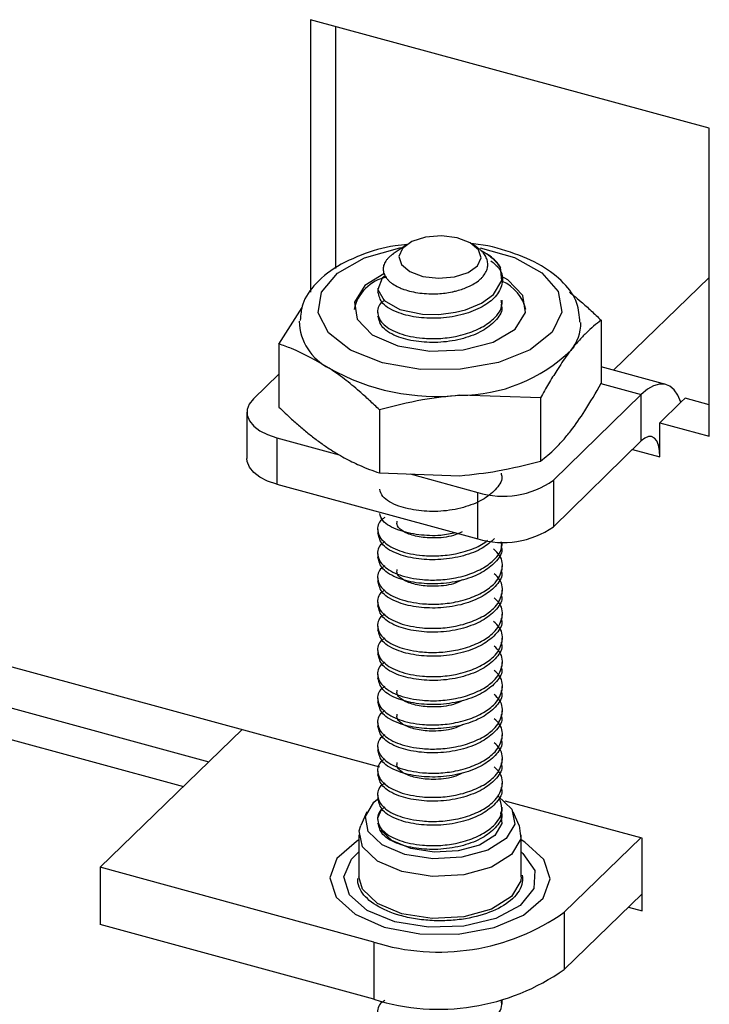
# Model space of a CAD drawing. Units: inches. Extents: x 0.6 to 16.6, y 0.4 to 10.6.
# Drawn here: x 6.1 to 6.2, y 5.4 to 5.6 of the extents above; entities that cross this region are included whole.
import ezdxf

# ---------------------------------------------------------------- set-up
doc = ezdxf.new("R2010")
doc.units = ezdxf.units.IN
doc.header["$MEASUREMENT"] = 0

msp = doc.modelspace()

# ---------------------------------------------------------------- linework, layer by layer
at = {"color": 7, "linetype": 'Continuous', "lineweight": 25}
for p, q in [((6.2491165232, 5.6021850132), (6.1662023243, 5.6247193158)), ((6.1662023243, 5.6247193158), (6.1662023243, 5.5680184361)), ((6.1714526474, 5.5729504351), (6.1714526474, 5.6232923905)), ((6.2491165232, 5.5380581845), (6.2491165232, 5.6021850132)), ((6.1863046751, 5.5779710944), (6.1833913402, 5.5759749357)), ((6.2007433041, 5.5774360238), (6.1999623844, 5.5779710944)), ((6.2034751697, 5.5755642043), (6.202827969, 5.5760076532)), ((6.2291973291, 5.5518031442), (6.2491165232, 5.5710978763)), ((6.1801960298, 5.5688555014), (6.1801960298, 5.5680527452)), ((6.2060710298, 5.5655380324), (6.2060710298, 5.5663406126)), ((6.1596465005, 5.5572492033), (6.1644943235, 5.5648728628)), ((6.1801960298, 5.5638330367), (6.1801960298, 5.5634341389)), ((6.226620559, 5.5621922867), (6.226620559, 5.5490738457)), ((6.1596465005, 5.5572492033), (6.1596465005, 5.5441307623)), ((6.2400990968, 5.5488402773), (6.226620559, 5.5525034551)), ((6.1596465005, 5.5510077576), (6.1543448224, 5.5458331572)), ((6.2140328884, 5.5460200934), (6.1972893738, 5.5465958765)), ((6.2140328884, 5.5460200934), (6.2140328884, 5.5329016524)), ((6.2166963, 5.5288873616), (6.2349849256, 5.5467376208)), ((6.2349849256, 5.5370944887), (6.2349849256, 5.5467376208)), ((6.2388351625, 5.540852438), (6.2432308864, 5.5451427992)), ((6.2432308864, 5.5451427992), (6.2440854857, 5.5459769143)), ((6.2491165232, 5.5446095861), (6.2440854857, 5.5459769143)), ((6.1530011831, 5.5430389037), (6.1530011831, 5.5333957715)), ((6.1805458592, 5.5435485517), (6.1805458592, 5.5304301107)), ((6.2388351625, 5.5337808078), (6.2388351625, 5.540852438)), ((6.2388351625, 5.540852438), (6.2491165232, 5.5380581845)), ((6.1592008492, 5.5377436115), (6.1721890163, 5.534213706)), ((6.1592008492, 5.5377436115), (6.1592008492, 5.5281004793)), ((6.2166963, 5.5192442295), (6.2349849256, 5.5370944887)), ((6.1805458592, 5.5304301107), (6.1972893738, 5.5298543276)), ((6.1869167404, 5.5302110261), (6.2009896055, 5.526386323)), ((6.2166963, 5.5288873616), (6.2166963, 5.5192442295)), ((6.1806183747, 5.4692434488), (5.9623992234, 5.5285507383)), ((6.1592008492, 5.5281004793), (6.2009896055, 5.5167431908)), ((6.2009896055, 5.5167431908), (6.2009896055, 5.526386323)), ((5.9676495465, 5.5185676409), (6.1450985197, 5.4703408123)), ((6.1801960298, 5.5186308548), (6.1801960298, 5.5178280987)), ((6.2060710298, 5.5153133859), (6.2060710298, 5.516053786)), ((5.9623992234, 5.5134431646), (6.1398169577, 5.465224826)), ((6.1801960298, 5.5136083902), (6.1801960298, 5.512805634)), ((6.2060710298, 5.5102909212), (6.2060710298, 5.5110935014)), ((6.1801960298, 5.5085859255), (6.1801960298, 5.5077831694)), ((6.2060710298, 5.5052684565), (6.2060710298, 5.5060710367)), ((6.1801960298, 5.5035634609), (6.1801960298, 5.5027607047)), ((6.2060710298, 5.5002459919), (6.2060710298, 5.5010485721)), ((6.1801960298, 5.4985409962), (6.1801960298, 5.4977382401)), ((6.2060710298, 5.4952235272), (6.2060710298, 5.4960261074)), ((6.1801960298, 5.4935185316), (6.1801960298, 5.4927157754)), ((6.2060710298, 5.4902010626), (6.2060710298, 5.4910036428)), ((6.1801960298, 5.4884960669), (6.1801960298, 5.4876933108)), ((6.2060710298, 5.4851785979), (6.2060710298, 5.4859811781)), ((6.1801960298, 5.4834736023), (6.1801960298, 5.4826708461)), ((6.2060710298, 5.4801561333), (6.2060710298, 5.4809587135)), ((6.1801960298, 5.4784511376), (6.1801960298, 5.4776483815)), ((6.1224513582, 5.4484036339), (6.1519962731, 5.4770223228)), ((6.2060710298, 5.4751336686), (6.2060710298, 5.4759362488)), ((6.1801960298, 5.473428673), (6.1801960298, 5.4726259168)), ((6.2060710298, 5.470111204), (6.2060710298, 5.4709137842)), ((6.1801960298, 5.4684062083), (6.1801960298, 5.4676034522)), ((6.2060710298, 5.4650887393), (6.2060710298, 5.4658913195)), ((6.1801960298, 5.4633837437), (6.1801960298, 5.4625809875)), ((6.2351869378, 5.4544128827), (6.2066523349, 5.4621679763)), ((6.1779156281, 5.4599198921), (6.1766670198, 5.457050541)), ((6.2060710298, 5.4600662747), (6.2060710298, 5.4608688549)), ((6.2096000397, 5.457050541), (6.2083514315, 5.4599198921)), ((6.1801960298, 5.458361279), (6.1801960298, 5.4581632798)), ((6.1762585298, 5.455149801), (6.1762585298, 5.4463825867)), ((6.1831473968, 5.4539269216), (6.1808215247, 5.4561164691)), ((6.2100085298, 5.4463825867), (6.2100085298, 5.455149801)), ((6.2107901707, 5.453599737), (6.2100085298, 5.4540633269)), ((6.2349108806, 5.4544879091), (6.2189597733, 5.4390368651)), ((6.2351869378, 5.439305309), (6.2351869378, 5.4544128827)), ((6.1794015363, 5.4328078658), (6.1224513582, 5.4484036339)), ((6.1224513582, 5.4484036339), (6.1224513582, 5.4365104376)), ((6.1760361003, 5.4451550813), (6.1760278435, 5.4460583365)), ((6.2351869378, 5.4428621156), (6.2189597733, 5.4271436688)), ((6.2189597733, 5.4390368651), (6.2189597733, 5.4271436688)), ((6.2323195369, 5.4400846071), (6.2351869378, 5.439305309)), ((6.1794015363, 5.4209146695), (6.1224513582, 5.4365104376)), ((6.1794015363, 5.4328078658), (6.1794015363, 5.4209146695)), ((6.2060710298, 5.4198865575), (6.2060710298, 5.4206891376))]:
    msp.add_line(p, q, dxfattribs=at)
at = {"color": 8, "linetype": 'Continuous', "lineweight": 25}
for p, q in [((6.2265886185, 5.5490195572), (6.2349849256, 5.5467376208)), ((6.2331679259, 5.5353210413), (6.2388351625, 5.5337808078))]:
    msp.add_line(p, q, dxfattribs=at)
at = {"color": 7, "linetype": 'Continuous', "lineweight": 25, "flags": 128}
for points in [[(6.2011341854, 5.5768700289), (6.19937892, 5.5783294998), (6.1966728505, 5.5793319185), (6.1934279515, 5.5797246756), (6.1901382295, 5.5794479775), (6.1873045148, 5.5785439489), (6.1853582147, 5.5771502201), (6.1845956359, 5.5754789736), (6.1851328741, 5.5737846415), (6.1868881395, 5.5723251705), (6.189594209, 5.5713227519), (6.192839108, 5.5709299948), (6.19612883, 5.5712066929), (6.1989625448, 5.5721107214), (6.2009088448, 5.5735044502), (6.2016714236, 5.5751756968), (6.2011341854, 5.5768700289)], [(6.1814740194, 5.5718761443), (6.1775298733, 5.5693987588), (6.1753605564, 5.5659794084), (6.1758970137, 5.5623927757), (6.1790575742, 5.5591848931), (6.1843610714, 5.5568441315), (6.1910000958, 5.5557268507), (6.1979639162, 5.5560031466), (6.2041923541, 5.5576309556)], [(6.1817182152, 5.5714070356), (6.1810917141, 5.5709802722), (6.1802101797, 5.5685824107), (6.1814971107, 5.5662939682), (6.1847735242, 5.564458093), (6.1894896851, 5.5634898725), (6.192864807, 5.5634202905), (6.1963857819, 5.5638555375), (6.1984182094, 5.5643621476), (6.2017930557, 5.5657479632), (6.2042544089, 5.5675205889), (6.2059810054, 5.5704838552), (6.2056944746, 5.5731564043), (6.2056944746, 5.5731564043)], [(6.2041923541, 5.5576309556), (6.2087371862, 5.5603624586), (6.2109065031, 5.563781809), (6.2103700459, 5.5673684417), (6.2072094853, 5.5705763243), (6.2058345861, 5.571377305)], [(6.2432308864, 5.5451427992), (6.2426042627, 5.5465998368), (6.2418248106, 5.5477243742), (6.2409081646, 5.5484938554), (6.2398727104, 5.5488928462), (6.2387392173, 5.5489133437), (6.2375304208, 5.5485549367), (6.2362705668, 5.5478248142), (6.2349849256, 5.5467376208)], [(6.1543448224, 5.5458331572), (6.1534839458, 5.5447464061), (6.153051259, 5.5435940367), (6.1530633901, 5.5424203339), (6.1535198729, 5.5412704023), (6.1544031649, 5.5401884332), (6.1556793218, 5.5392160061), (6.1572993015, 5.5383904908), (6.1592008492, 5.5377436115)], [(6.2388351625, 5.5337808078), (6.2387611813, 5.5350882065), (6.2385420807, 5.5362009466), (6.2381862806, 5.5370762664), (6.2377074542, 5.5376805276), (6.2371240026, 5.5379905089), (6.2364583475, 5.5379942978), (6.2357360695, 5.5376917488), (6.2349849256, 5.5370944887)], [(6.1592008492, 5.5281004793), (6.1572993015, 5.5287473587), (6.1556793218, 5.529572874), (6.1544031649, 5.5305453011), (6.1535198729, 5.5316272701), (6.1530633901, 5.5327772017), (6.1530011831, 5.5333957715)], [(6.2051712426, 5.4632699675), (6.2080492958, 5.4605086525), (6.2086565589, 5.4573902758), (6.2069005815, 5.4543895819), (6.2030486952, 5.4519633993), (6.1976873149, 5.4504810923), (6.1916326621, 5.4501683287), (6.1858065028, 5.451072724), (6.181095817, 5.453056592), (6.1782177637, 5.455817907), (6.1776105007, 5.4589362837), (6.1793664781, 5.4619369776), (6.1801078757, 5.4625802942)], [(6.1802098634, 5.458471337), (6.1802560808, 5.4588045411), (6.1809718889, 5.4604360744)], [(6.2056814538, 5.4597861408), (6.2060109788, 5.4575220184), (6.2045542715, 5.4550327309), (6.2013588598, 5.4530200411), (6.1969112162, 5.4517903627), (6.1918884541, 5.4515309032), (6.1870552434, 5.4522811629), (6.1831473968, 5.4539269216)], [(6.1801081389, 5.4496241164), (6.1769939453, 5.4526119936), (6.1763368572, 5.4559862289), (6.1766670198, 5.457050541)], [(6.2096000397, 5.457050541), (6.2099302024, 5.4543133731), (6.2080301494, 5.4510664763), (6.2038622211, 5.4484412287), (6.1980609469, 5.4468373005), (6.191509518, 5.446498875), (6.1852053302, 5.4474774747), (6.1801081389, 5.4496241164)], [(6.1762585298, 5.4540633269), (6.175745095, 5.4537643615), (6.1717103098, 5.4502396769), (6.1702594812, 5.4462168156), (6.1715676003, 5.4421809942), (6.1754768888, 5.4386189922), (6.1815158289, 5.4359604397), (6.1889560351, 5.4345259973), (6.1969001088, 5.4344886799), (6.2043898775, 5.4358529886), (6.2105219645, 5.4384543677), (6.2145567497, 5.4419790523), (6.2160075784, 5.4460019136), (6.2146994592, 5.450037735), (6.2107901707, 5.453599737), (6.2107901707, 5.453599737)], [(6.1837588035, 5.4370285337), (6.1780226695, 5.4393859399), (6.174327341, 5.4426513819), (6.1731718925, 5.4463838436), (6.1747123737, 5.4500792354), (6.1762585298, 5.4516081131)], [(6.2100085298, 5.4516081131), (6.2103858071, 5.4512882486), (6.2128532078, 5.4477286885), (6.2126573567, 5.4439504298), (6.2098247046, 5.4404637471), (6.2047378169, 5.4377395364), (6.1980837058, 5.4361457173), (6.1907610461, 5.435897544), (6.1837588035, 5.4370285337)]]:
    msp.add_lwpolyline(points, dxfattribs=at)
at = {"color": 8, "linetype": 'Continuous', "lineweight": 25, "flags": 128}
for points in [[(6.201511005, 5.5772254358), (6.2086375716, 5.575236698), (6.21432639, 5.5720827954), (6.2177186331, 5.5681484242), (6.2184466987, 5.5638599344), (6.2164316898, 5.5596820506), (6.2118919637, 5.5560675112), (6.2053194702, 5.5534080076), (6.197426441, 5.5519917384), (6.1890682082, 5.5519721783), (6.1811505161, 5.5533514469), (6.1745313695, 5.5559800791), (6.1699280556, 5.5595732218), (6.1678394149, 5.5637415022), (6.168491784, 5.5680332224), (6.1718144686, 5.5719833081), (6.1774474043, 5.5751637061), (6.1774474043, 5.5751637061)], [(6.1774474043, 5.5751637061), (6.1847801751, 5.5772297709), (6.1853714931, 5.5773316968)], [(6.1801081389, 5.4408569021), (6.1769939453, 5.4438447793), (6.1762585298, 5.4463825867)], [(6.2100085298, 5.4463825867), (6.2099302024, 5.4455461588), (6.2080301494, 5.442299262), (6.2038622211, 5.4396740145), (6.1980609469, 5.4380700862), (6.191509518, 5.4377316607), (6.1852053302, 5.4387102604), (6.1801081389, 5.4408569021)]]:
    msp.add_lwpolyline(points, dxfattribs=at)
at = {"color": 7, "linetype": 'Continuous', "lineweight": 25}
for centre, radius, start, end in [((6.1998749056, 5.5700191045), 0.0066113564057256, 28.328879704, 57.0055664165), ((6.1838070643, 5.5626034315), 0.0087360039986699, 101.4376273569, 168.1427592025), ((6.2025937973, 5.5623522687), 0.0086609772986992, 13.6655047809, 66.0766073051), ((6.1752223249, 5.5623671645), 0.0113770202464028, 181.8222462958, 243.219733987), ((6.2135503073, 5.5616531642), 0.0088777736590701, 319.7561066828, 0.5500865884), ((6.1973539682, 5.5795635482), 0.0329677350230194, 269.8877391122, 314.1728579633), ((6.1924953235, 5.592036873), 0.04569318422917, 240.6457762667, 276.0224584083), ((6.2063184278, 5.5434910322), 0.0179155637736941, 252.6960345908, 305.398914916), ((6.2063184278, 5.5338479), 0.0179155637736972, 252.6960345908, 305.398914916), ((6.1928826409, 5.4759188906), 0.0451696871652062, 252.6351886526, 305.2619061673), ((6.1928826409, 5.4640256943), 0.0451696871651915, 252.6351886526, 305.2619061673)]:
    msp.add_arc(centre, radius, start, end, dxfattribs=at)
for points, knots in [([(6.186454271380764, 5.577945031821748), (6.185562146394602, 5.577869921142417), (6.182072167956935, 5.577576089386364), (6.178639414339572, 5.576482381773978), (6.176239157209094, 5.57553758518091), (6.17598218224489, 5.57543643390524)], [0, 0, 0, 0, 0.2346798427777733, 0.9180637284605149, 0.9999999999999999, 0.9999999999999999, 0.9999999999999999, 0.9999999999999999]), ([(6.222219819341084, 5.561800041541411), (6.222120078347658, 5.563131851018487), (6.221896986506315, 5.566110724782972), (6.218946474548626, 5.570148605077797), (6.214335035274074, 5.573784154853806), (6.207888927333387, 5.576463667959639), (6.202688891209253, 5.577923934690231), (6.199803550176296, 5.578071124075659), (6.199668404215307, 5.578078018252366)], [0, 0, 0, 0, 0.1543793297023679, 0.3453020442825088, 0.5481268439436007, 0.7671900251800774, 0.9890954561643911, 1, 1, 1, 1]), ([(6.183395392562715, 5.575968920183163), (6.183327744321062, 5.575925018606133), (6.183050128698233, 5.575744854815433), (6.182655254844428, 5.575410857988303), (6.182210920838501, 5.57497011400191), (6.181859089064661, 5.574517148672233), (6.181587578068275, 5.574045809297085), (6.181408039232333, 5.573570806795035), (6.181317133604524, 5.573096516576904), (6.181310947664622, 5.572627234151525), (6.181389713264075, 5.572154069469986), (6.181553649549134, 5.571686542543743), (6.181800136374273, 5.571228553819553), (6.182125395432791, 5.570783627578665), (6.182533733661441, 5.570347898213254), (6.183177085944867, 5.569807330325795), (6.183966517831901, 5.569318654160042), (6.184878150438847, 5.568894168804499), (6.185853661671248, 5.568519849953445), (6.187193725978451, 5.568138531404117), (6.188932988982306, 5.567831634055518), (6.190790021701496, 5.567675301157228), (6.192562470635873, 5.567678725826663), (6.194198774945583, 5.567827512485455), (6.195415401845347, 5.568031914748282), (6.196975917961124, 5.568389356900259), (6.198264025635119, 5.568819512758368), (6.19938446936623, 5.569339753727166), (6.200208798256533, 5.56977730291068), (6.201003990587118, 5.570298298295016), (6.201698423582366, 5.570901145956931), (6.202278307395088, 5.571536168077906), (6.202682428041237, 5.572169669981577), (6.202931433276539, 5.572817627938978), (6.203078220383707, 5.573460849485874), (6.203081264760159, 5.574104767004606), (6.202941326998921, 5.57474046921864), (6.202707185603821, 5.575367044507322), (6.202337015078308, 5.57597428440448), (6.201829958526012, 5.576544833493573), (6.201364719301832, 5.576991260557787), (6.20095641154864, 5.577264441750568), (6.200729467862091, 5.577416280030643)], [0, 0, 0, 0, 0.0072043595182088, 0.02956533245937, 0.0506089820124025, 0.0719708143693657, 0.0934944003024921, 0.1153509200915004, 0.1358917848897807, 0.1565763173928858, 0.1774833602311399, 0.1986952004163518, 0.2192384304973621, 0.2399253776847826, 0.2608397421949881, 0.2820780636735216, 0.3223934228067704, 0.3428779658815214, 0.36368235061515, 0.4027039553819765, 0.4425697632238315, 0.4815952569020966, 0.5214835710593911, 0.5526710606908798, 0.5835621750564889, 0.5989410879934458, 0.655403237653183, 0.673375445913367, 0.6873843312796302, 0.7245416820421192, 0.7479345672463354, 0.7660502118043498, 0.8026711513293646, 0.8212187650859589, 0.8385773802707984, 0.8736368494703144, 0.8913743272170477, 0.9087352345801721, 0.9437995168937757, 0.9615468021801569, 0.9786271252392396, 0.9999999999999999, 0.9999999999999999, 0.9999999999999999, 0.9999999999999999]), ([(6.201576258293072, 5.576770834789334), (6.201768845272573, 5.57666388289682), (6.202223005398884, 5.576411668104632), (6.20288722789082, 5.575976395927159), (6.203571422995688, 5.575472069417294), (6.204149368980787, 5.574979237115291), (6.20477642555544, 5.57436762091391), (6.205281028308673, 5.573776838015197), (6.205590562882951, 5.573312338338333), (6.205694474619648, 5.573156404326014)], [0, 0, 0, 0, 0.105651467689396, 0.2491481201639354, 0.3957118025822691, 0.5433344156347186, 0.6566996519826463, 0.884752986142199, 0.9999999999999999, 0.9999999999999999, 0.9999999999999999, 0.9999999999999999]), ([(6.17598218224489, 5.57543643390524), (6.174829488880405, 5.574923614245075), (6.171438010537699, 5.573414785596669), (6.167347603660351, 5.570218751529908), (6.164390728106012, 5.566111144213622), (6.164162628284735, 5.563302416437587), (6.16407039952017, 5.562166749204974)], [0, 0, 0, 0, 0.1750011310581384, 0.5148919601855138, 0.8038537911022152, 1, 1, 1, 1]), ([(6.203723411715213, 5.574546310466923), (6.204329893607412, 5.574052092595666), (6.206084044080811, 5.572622647588354), (6.20632772514956, 5.569870524833788), (6.204897579268146, 5.567060619716443), (6.202044365942744, 5.564887643696301), (6.198052512876034, 5.563284361603638), (6.193351474010186, 5.562487623795792), (6.188557128581881, 5.5626430434317), (6.184179825400922, 5.563655025685074), (6.180841454961356, 5.56557718429262), (6.180436130245827, 5.56724557980782), (6.18023895688439, 5.568057183786896)], [0, 0, 0, 0, 0.0642414252673964, 0.1858078996160769, 0.2831971164991177, 0.3766771718579256, 0.4734531244310974, 0.5741670990558349, 0.6710492029269444, 0.7718073270565718, 0.8889938988269704, 1, 1, 1, 1]), ([(6.220071247292279, 5.568018122337085), (6.22034487799509, 5.567803282619093), (6.221144565697219, 5.567175411994043), (6.222289457697919, 5.566199034111919), (6.223507363047851, 5.56512488153859), (6.224548569436136, 5.564172950050464), (6.225586832010011, 5.563197234925083), (6.226275945840718, 5.562527305914494), (6.226620558989575, 5.562192286741229)], [0, 0, 0, 0, 0.1240284143483072, 0.362473935308361, 0.5216969004490336, 0.680990019515063, 0.8404689777031302, 1, 1, 1, 1]), ([(6.181696310377748, 5.566369649692509), (6.18148441089013, 5.566234783087544), (6.180238070842305, 5.565441531283246), (6.17993150850448, 5.563563199794493), (6.181158883109074, 5.561171993460063), (6.184537262790037, 5.559281204694352), (6.18880105386167, 5.558411555298544), (6.19290416764911, 5.558313595848257), (6.195964076212021, 5.558693779087426), (6.199030109931722, 5.559458017920127), (6.201912938145942, 5.560634731724087), (6.204668915651049, 5.562664220852772), (6.206209999614942, 5.564719506341171), (6.205912047171984, 5.566040550333438), (6.20584669799061, 5.566330291684755)], [0, 0, 0, 0, 0.0239133785031304, 0.1406525407032349, 0.2531062380316909, 0.368418716645617, 0.484052486018364, 0.557741102646316, 0.6342634662465562, 0.6807640763648827, 0.7676893687026473, 0.8514400998616763, 0.967416720056439, 1, 1, 1, 1]), ([(6.205818852210766, 5.565523872750707), (6.205895617613652, 5.565236531662784), (6.206210294299448, 5.564058663276223), (6.204791675875714, 5.562030512057401), (6.202073313016543, 5.559867268142766), (6.198044277054254, 5.558261302575043), (6.1933536194415, 5.557465313978182), (6.188556540891032, 5.55762053636573), (6.184180014215609, 5.558632574659205), (6.180841407886231, 5.560554716242676), (6.180436114840035, 5.562223114043438), (6.18023895688439, 5.563034719134345)], [0, 0, 0, 0, 0.0371610630081893, 0.1523306034813974, 0.2628772878439316, 0.377321600504278, 0.4964228988614806, 0.6109927428341777, 0.7301462510597111, 0.8687275442703918, 1, 1, 1, 1]), ([(6.226620558989575, 5.562192286741229), (6.226107055588646, 5.561794088958823), (6.225078867410096, 5.560996777291844), (6.223512724584866, 5.559552512621149), (6.221927046834517, 5.55790077408227), (6.220860903356528, 5.556579669257716), (6.220326723716856, 5.555917743997448)], [0, 0, 0, 0, 0.2481660022869382, 0.4969029404832033, 0.7479286685872802, 1, 1, 1, 1]), ([(6.170096179876071, 5.552210431395882), (6.167473728623613, 5.553728878670625), (6.163953719072103, 5.555767028628816), (6.160521638139063, 5.556948056080839), (6.159646500535203, 5.557249203272475)], [0, 0, 0, 0, 0.7450125387677378, 1, 1, 1, 1]), ([(6.220326723716856, 5.555917743997448), (6.220082677831192, 5.555598755789713), (6.219104426057923, 5.554320099609873), (6.217559188164936, 5.552045262566265), (6.21598805575806, 5.54947050314542), (6.21486853894579, 5.547529586727716), (6.214311496756762, 5.546523362877309), (6.214032888444132, 5.546020093403988)], [0, 0, 0, 0, 0.115189226978377, 0.4617331091109914, 0.7304330246619183, 0.8651743052519844, 1, 1, 1, 1]), ([(6.180545859216942, 5.54354855166961), (6.180201867667845, 5.543882962475014), (6.179513778561126, 5.544551887141831), (6.178476198585176, 5.545527152085155), (6.177434341483798, 5.546479285607404), (6.176219246117587, 5.547553017823322), (6.174828570609027, 5.548727946539468), (6.17325876096838, 5.549972830298538), (6.171680311803298, 5.551145978636629), (6.170624504391347, 5.551855425301756), (6.170096179876071, 5.552210431395882)], [0, 0, 0, 0, 0.1002900957341813, 0.2006110980565394, 0.3010386613964498, 0.4015085448245072, 0.5506144345243241, 0.6999080228005139, 0.8498344048384973, 1, 1, 1, 1]), ([(6.220326723716856, 5.539176195155608), (6.221305936016837, 5.54051236802218), (6.223426601407941, 5.543406097558385), (6.225502956188103, 5.547090634922361), (6.226620558989578, 5.549073845749073)], [0, 0, 0, 0, 0.4617476684854619, 1, 1, 1, 1]), ([(6.197289373830542, 5.546595876461645), (6.194684371515731, 5.546325496230714), (6.189042757074326, 5.545739937819952), (6.183519022324632, 5.544315343099407), (6.180545859216942, 5.54354855166961)], [0, 0, 0, 0, 0.4617476684855856, 1, 1, 1, 1]), ([(6.159646500535205, 5.544130762280322), (6.160083398533945, 5.54370685122671), (6.160957419839569, 5.542858810508703), (6.162476973450548, 5.541447393104045), (6.164208237065432, 5.53991323956908), (6.165830834856473, 5.538573517989375), (6.167136499822803, 5.537559003914958), (6.168120539771448, 5.53682829891692), (6.169107635272146, 5.536127021921708), (6.169766594987117, 5.535688308960856), (6.170096179876081, 5.535468882554045)], [0, 0, 0, 0, 0.1273373403444862, 0.2547403485108387, 0.440175020095571, 0.626078827068096, 0.7192443467074703, 0.8126962118396969, 0.9063182516004445, 0.9999999999999999, 0.9999999999999999, 0.9999999999999999, 0.9999999999999999]), ([(6.214032888444135, 5.532901652411835), (6.214546391845065, 5.533299850194239), (6.215574580023616, 5.534097161861219), (6.217140722848847, 5.535541426531916), (6.218726400599197, 5.537193165070796), (6.219792544077183, 5.538514269895343), (6.220326723716856, 5.539176195155608)], [0, 0, 0, 0, 0.2481660022872877, 0.4969029404833064, 0.7479286685872788, 1, 1, 1, 1]), ([(6.170096179876081, 5.535468882554045), (6.171145869622235, 5.534814982623636), (6.173251585570687, 5.533503235493401), (6.176044834506131, 5.532155268559617), (6.178477269904071, 5.531145033984148), (6.179855970179534, 5.530668542612115), (6.180545859216948, 5.530430110677459)], [0, 0, 0, 0, 0.2983291314156948, 0.5984591277677863, 0.7990726115338957, 1, 1, 1, 1]), ([(6.19728937383054, 5.529854327619804), (6.199894376145352, 5.530124707850736), (6.205535990586753, 5.530710266261498), (6.211059725336446, 5.53213486098204), (6.214032888444135, 5.532901652411835)], [0, 0, 0, 0, 0.4617476684855967, 1, 1, 1, 1]), ([(6.205818852210766, 5.530366620182846), (6.205895618050969, 5.530079279171599), (6.20621029652942, 5.528901411099353), (6.204791643155582, 5.526873253752561), (6.202073428031935, 5.524710035741111), (6.198043823610699, 5.523103970502729), (6.193355357820801, 5.522308366208778), (6.188550231331958, 5.522462177512336), (6.1842063464881, 5.523479939056136), (6.181146523295324, 5.52514920047292), (6.180758183653712, 5.526518810232757), (6.180611131184492, 5.527037439997711)], [0, 0, 0, 0, 0.0389861646507633, 0.1598120588575963, 0.2757880533334187, 0.3958531014117314, 0.5208038550231124, 0.641000599668099, 0.7660061273456226, 0.9113936022258857, 1, 1, 1, 1]), ([(6.181696310377748, 5.521167467819546), (6.181484410973337, 5.521032601172037), (6.180238071414922, 5.520239349117515), (6.179931494417651, 5.518361025123848), (6.181158932123532, 5.515969786526967), (6.184537074785958, 5.514079118944192), (6.188801649151733, 5.513209069065427), (6.192902799800859, 5.513112113329324), (6.195968585225044, 5.513489291844379), (6.199017046547634, 5.514262515099698), (6.201438398591831, 5.515167930722195), (6.202640268653837, 5.516108844583505), (6.20303299853509, 5.516416302935871)], [0, 0, 0, 0, 0.029527062776752, 0.1736708344457243, 0.3125231250186159, 0.4549052980156917, 0.5976841850280665, 0.68867126194074, 0.7831573101398523, 0.8405739747881282, 0.9479050473678339, 1, 1, 1, 1]), ([(6.196454122424543, 5.517975837922521), (6.195404812679785, 5.517759963700683), (6.192853778847858, 5.517235140171591), (6.188540589329611, 5.517461350757185), (6.184209485009013, 5.518450431157683), (6.181146055106489, 5.520127786496523), (6.180758055059504, 5.5214966341622), (6.180611131184492, 5.52201497534516)], [0, 0, 0, 0, 0.1491274122271259, 0.362551740093718, 0.5845146626585871, 0.8426682773691122, 1, 1, 1, 1]), ([(6.197772315825256, 5.518198419346998), (6.197174698068634, 5.517918715016523), (6.195424122713436, 5.517099389448893), (6.191915099833463, 5.516774193717916), (6.188295706018063, 5.517103690342984), (6.185655944839661, 5.518024077554959), (6.184089057397301, 5.519256864959818), (6.184184704196216, 5.520073836375377), (6.184222091230767, 5.520393179405014)], [0, 0, 0, 0, 0.1127216333174668, 0.3301905124072035, 0.513472454167366, 0.7022703980188459, 0.8836215425671321, 1, 1, 1, 1]), ([(6.204497244175416, 5.516782135245195), (6.203706951368186, 5.516080613765511), (6.202061610757236, 5.514620089552945), (6.19803148952059, 5.513065706678019), (6.193356950593616, 5.512261416458693), (6.188555628399635, 5.512418824454101), (6.184180307382977, 5.513430241795966), (6.180841334793977, 5.515352572014485), (6.180436090919883, 5.517020944490094), (6.18023895688439, 5.517832537261381)], [0, 0, 0, 0, 0.1254919498994449, 0.2612664567206475, 0.4025659208032968, 0.5384893555321326, 0.6798507603871892, 0.8442609115160378, 1, 1, 1, 1]), ([(6.181696310377748, 5.516145003166995), (6.18148441089013, 5.516010136562028), (6.180238070842306, 5.515216884757733), (6.17993150850448, 5.513338553268976), (6.181158883109073, 5.510947346934549), (6.184537262790038, 5.509056558168836), (6.188801053861671, 5.508186908773031), (6.19290416764911, 5.508088949322741), (6.195964076212021, 5.508469132561912), (6.199030109931722, 5.509233371394611), (6.201912938145943, 5.510410085198572), (6.204668915651049, 5.512439574327257), (6.20620999961494, 5.514494859815658), (6.205912047171983, 5.515815903807922), (6.20584669799061, 5.51610564515924)], [0, 0, 0, 0, 0.0239133785031234, 0.1406525407032281, 0.2531062380316855, 0.3684187166456118, 0.4840524860183603, 0.5577411026463123, 0.6342634662465529, 0.6807640763648807, 0.767689368702645, 0.8514400998616753, 0.9674167200564389, 1, 1, 1, 1]), ([(6.181696310377748, 5.511122538514443), (6.181484410872204, 5.510987671908215), (6.180238070718939, 5.510194420096503), (6.179931511539402, 5.50831608882989), (6.181158872549203, 5.505924881539259), (6.184537303294386, 5.504034096365197), (6.188800925610009, 5.503164435099777), (6.192904462343786, 5.503066505397817), (6.195963104772297, 5.503446599582233), (6.199032924359221, 5.504211104697464), (6.201891721426798, 5.505386128248125), (6.204755631673217, 5.507423208927682), (6.206292874271197, 5.51016774620726), (6.206132199293326, 5.512855113037376), (6.204720235585682, 5.514180199151089), (6.204255186024884, 5.514616634387963)], [0, 0, 0, 0, 0.0210008459420181, 0.1235217490609163, 0.2222791359728657, 0.3235471185896515, 0.4250972603220016, 0.4898109637947949, 0.5570132777161664, 0.5978503409181363, 0.6741885577289283, 0.7477388593884007, 0.8495900943892448, 0.9504604401902109, 1, 1, 1, 1]), ([(6.205818852210766, 5.515299226225191), (6.205895617613651, 5.515011885137268), (6.206210294299448, 5.513834016750706), (6.204791675875714, 5.511805865531886), (6.202073313016543, 5.509642621617251), (6.198044277054254, 5.508036656049528), (6.193353619441499, 5.507240667452666), (6.188556540891032, 5.507395889840215), (6.18418001421561, 5.508407928133691), (6.180841407886231, 5.51033006971716), (6.180436114840035, 5.511998467517923), (6.18023895688439, 5.51281007260883)], [0, 0, 0, 0, 0.0371610630081914, 0.1523306034813985, 0.2628772878439322, 0.3773216005042788, 0.4964228988614803, 0.6109927428341776, 0.7301462510597098, 0.8687275442703907, 1, 1, 1, 1]), ([(6.205818852210766, 5.510276761572641), (6.205895617613652, 5.509989420484716), (6.206210294299448, 5.508811552098155), (6.204791675875715, 5.506783400879335), (6.202073313016543, 5.5046201569647), (6.198044277054254, 5.503014191396977), (6.1933536194415, 5.502218202800114), (6.188556540891032, 5.502373425187662), (6.18418001421561, 5.503385463481139), (6.180841407886231, 5.505307605064608), (6.180436114840035, 5.506976002865372), (6.18023895688439, 5.507787607956279)], [0, 0, 0, 0, 0.0371610630081914, 0.1523306034813984, 0.2628772878439321, 0.3773216005042789, 0.4964228988614803, 0.6109927428341777, 0.7301462510597098, 0.8687275442703908, 1, 1, 1, 1]), ([(6.197772315825255, 5.508153490041895), (6.197174698068632, 5.50787378571142), (6.195424122713436, 5.50705446014379), (6.191915099833463, 5.506729264412812), (6.188295706018064, 5.507058761037881), (6.18565594483966, 5.507979148249857), (6.184089057397301, 5.509211935654714), (6.184184704196218, 5.510028907070273), (6.184222091230767, 5.510348250099911)], [0, 0, 0, 0, 0.1127216333173903, 0.3301905124071469, 0.5134724541673222, 0.7022703980188175, 0.8836215425671206, 1, 1, 1, 1]), ([(6.181696310377749, 5.506100073861892), (6.181484410871916, 5.505965207255604), (6.180238070716962, 5.505171955443534), (6.179931511588006, 5.503293624187577), (6.181158872380092, 5.500902416851084), (6.184537303943037, 5.499011631849283), (6.188800923556141, 5.498141970014582), (6.192904467063131, 5.498044041739391), (6.195963089215314, 5.498424131652623), (6.199032969430466, 5.499188649539115), (6.201891381654695, 5.500363592023003), (6.204757020374505, 5.502401036803332), (6.206285460838957, 5.505143719924408), (6.206156580738948, 5.507773219354496), (6.204811986040328, 5.509047931714769), (6.20440649528118, 5.509432347987712)], [0, 0, 0, 0, 0.0211272988007367, 0.1242655133038332, 0.2236175502565039, 0.3254953000195232, 0.4276569078690386, 0.4927602733975892, 0.5603672340999197, 0.6014501904148538, 0.6782480642209818, 0.7522412359405538, 0.8547057500381297, 0.9561834686859654, 1, 1, 1, 1]), ([(6.181696310377748, 5.501077609209339), (6.181484410871916, 5.500942742603053), (6.180238070716962, 5.500149490790983), (6.179931511588005, 5.498271159535025), (6.181158872380093, 5.495879952198533), (6.184537303943037, 5.49398916719673), (6.188800923556141, 5.49311950536203), (6.192904467063131, 5.493021577086838), (6.195963089215314, 5.493401667000072), (6.199032969430466, 5.494166184886563), (6.201891381654695, 5.49534112737045), (6.204757020374505, 5.49737857215078), (6.206285460838957, 5.500121255271855), (6.206156580738948, 5.502750754701944), (6.204811986040328, 5.504025467062218), (6.20440649528118, 5.50440988333516)], [0, 0, 0, 0, 0.0211272988007368, 0.1242655133038333, 0.2236175502565039, 0.3254953000195232, 0.4276569078690386, 0.4927602733975891, 0.5603672340999196, 0.6014501904148537, 0.6782480642209816, 0.7522412359405537, 0.8547057500381289, 0.9561834686859652, 0.9999999999999999, 0.9999999999999999, 0.9999999999999999, 0.9999999999999999]), ([(6.205818852210766, 5.505254296920089), (6.205895617613652, 5.504966955832165), (6.206210294299448, 5.503789087445604), (6.204791675875715, 5.501760936226784), (6.202073313016543, 5.499597692312148), (6.198044277054254, 5.497991726744425), (6.1933536194415, 5.497195738147563), (6.188556540891031, 5.497350960535112), (6.184180014215611, 5.498362998828587), (6.180841407886231, 5.500285140412058), (6.180436114840035, 5.50195353821282), (6.18023895688439, 5.502765143303727)], [0, 0, 0, 0, 0.0371610630081914, 0.1523306034813984, 0.2628772878439327, 0.3773216005042788, 0.4964228988614802, 0.6109927428341776, 0.7301462510597104, 0.8687275442703907, 1, 1, 1, 1]), ([(6.205818852210766, 5.500231832267537), (6.205895617613652, 5.499944491179613), (6.206210294299449, 5.498766622793053), (6.204791675875714, 5.496738471574232), (6.202073313016543, 5.494575227659597), (6.198044277054255, 5.492969262091874), (6.1933536194415, 5.492173273495011), (6.188556540891032, 5.49232849588256), (6.18418001421561, 5.493340534176036), (6.180841407886231, 5.495262675759505), (6.180436114840035, 5.496931073560269), (6.18023895688439, 5.497742678651175)], [0, 0, 0, 0, 0.0371610630081907, 0.1523306034813986, 0.2628772878439323, 0.3773216005042792, 0.4964228988614806, 0.6109927428341774, 0.7301462510597104, 0.8687275442703913, 1, 1, 1, 1]), ([(6.181696310377749, 5.496055144556788), (6.181484410872204, 5.495920277950562), (6.180238070718939, 5.49512702613885), (6.179931511539402, 5.493248694872235), (6.181158872549203, 5.490857487581605), (6.184537303294385, 5.488966702407541), (6.188800925610008, 5.488097041142122), (6.192904462343786, 5.487999111440163), (6.195963104772297, 5.488379205624578), (6.199032924359221, 5.48914371073981), (6.201891721426798, 5.49031873429047), (6.204755631673217, 5.492355814970027), (6.206292874271197, 5.495100352249605), (6.206132199293326, 5.497787719079719), (6.204720235585682, 5.499112805193435), (6.204255186024884, 5.499549240430309)], [0, 0, 0, 0, 0.0210008459420209, 0.1235217490609186, 0.2222791359728681, 0.323547118589654, 0.4250972603220042, 0.4898109637947976, 0.557013277716169, 0.597850340918139, 0.674188557728931, 0.7477388593884051, 0.8495900943892506, 0.9504604401902168, 1, 1, 1, 1]), ([(6.181696310377748, 5.491032679904237), (6.181484410871916, 5.490897813297949), (6.180238070716964, 5.490104561485881), (6.179931511588006, 5.488226230229921), (6.181158872380092, 5.48583502289343), (6.184537303943037, 5.483944237891627), (6.188800923556141, 5.483074576056927), (6.192904467063131, 5.482976647781736), (6.195963089215313, 5.483356737694968), (6.199032969430466, 5.484121255581461), (6.201891381654695, 5.485296198065346), (6.204757020374505, 5.487333642845678), (6.206285460838959, 5.490076325966752), (6.206156580738948, 5.492705825396841), (6.204811986040328, 5.493980537757114), (6.20440649528118, 5.494364954030057)], [0, 0, 0, 0, 0.0211272988007367, 0.1242655133038332, 0.2236175502565038, 0.3254953000195236, 0.4276569078690383, 0.4927602733975888, 0.5603672340999198, 0.6014501904148539, 0.6782480642209812, 0.7522412359405531, 0.8547057500381289, 0.9561834686859645, 1, 1, 1, 1]), ([(6.205818852210766, 5.495209367614986), (6.205895617613652, 5.494922026527061), (6.206210294299448, 5.493744158140501), (6.204791675875715, 5.49171600692168), (6.202073313016543, 5.489552763007045), (6.198044277054255, 5.487946797439323), (6.1933536194415, 5.487150808842459), (6.188556540891032, 5.487306031230007), (6.18418001421561, 5.488318069523484), (6.180841407886231, 5.490240211106953), (6.180436114840035, 5.491908608907718), (6.18023895688439, 5.492720213998624)], [0, 0, 0, 0, 0.0371610630081901, 0.1523306034813978, 0.2628772878439318, 0.3773216005042786, 0.4964228988614801, 0.6109927428341776, 0.7301462510597098, 0.8687275442703907, 1, 1, 1, 1]), ([(6.205818852210766, 5.490186902962434), (6.205895617613652, 5.48989956187451), (6.206210294299448, 5.488721693487949), (6.204791675875715, 5.486693542269129), (6.202073313016543, 5.484530298354493), (6.198044277054254, 5.48292433278677), (6.1933536194415, 5.482128344189909), (6.188556540891032, 5.482283566577456), (6.18418001421561, 5.483295604870933), (6.180841407886231, 5.485217746454402), (6.180436114840035, 5.486886144255165), (6.18023895688439, 5.487697749346072)], [0, 0, 0, 0, 0.0371610630081804, 0.1523306034813887, 0.2628772878439236, 0.3773216005042717, 0.4964228988614745, 0.6109927428341732, 0.7301462510597067, 0.8687275442703891, 1, 1, 1, 1]), ([(6.181696310377748, 5.486010215251685), (6.181484410871916, 5.485875348645398), (6.180238070716964, 5.485082096833329), (6.179931511588005, 5.483203765577371), (6.181158872380093, 5.480812558240878), (6.184537303943037, 5.478921773239076), (6.18880092355614, 5.478052111404375), (6.192904467063131, 5.477954183129183), (6.195963089215313, 5.478334273042416), (6.199032969430466, 5.479098790928909), (6.201891381654695, 5.480273733412795), (6.204757020374505, 5.482311178193127), (6.206285460838957, 5.4850538613142), (6.206156580738949, 5.487683360744289), (6.204811986040328, 5.488958073104563), (6.20440649528118, 5.489342489377506)], [0, 0, 0, 0, 0.0211272988007367, 0.1242655133038329, 0.2236175502565032, 0.3254953000195228, 0.4276569078690374, 0.4927602733975877, 0.5603672340999185, 0.6014501904148519, 0.6782480642209834, 0.7522412359405536, 0.8547057500381285, 0.9561834686859645, 0.9999999999999999, 0.9999999999999999, 0.9999999999999999, 0.9999999999999999]), ([(6.181696310377748, 5.480987750599134), (6.181484410871916, 5.480852883992846), (6.180238070716964, 5.480059632180778), (6.179931511588006, 5.478181300924819), (6.181158872380092, 5.475790093588327), (6.184537303943037, 5.473899308586525), (6.18880092355614, 5.473029646751822), (6.192904467063131, 5.472931718476633), (6.195963089215314, 5.473311808389865), (6.199032969430466, 5.474076326276357), (6.201891381654697, 5.475251268760245), (6.204757020374505, 5.477288713540576), (6.206285460838957, 5.480031396661651), (6.206156580738948, 5.482660896091738), (6.204811986040328, 5.483935608452011), (6.20440649528118, 5.484320024724954)], [0, 0, 0, 0, 0.0211272988007367, 0.1242655133038324, 0.2236175502565032, 0.3254953000195223, 0.4276569078690373, 0.4927602733975877, 0.5603672340999181, 0.6014501904148519, 0.6782480642209835, 0.7522412359405537, 0.8547057500381285, 0.9561834686859646, 1, 1, 1, 1]), ([(6.205818852210766, 5.485164438309882), (6.205895617613652, 5.484877097221959), (6.206210294299448, 5.483699228835398), (6.204791675875715, 5.481671077616577), (6.202073313016543, 5.479507833701941), (6.198044277054254, 5.477901868134221), (6.1933536194415, 5.477105879537356), (6.188556540891033, 5.477261101924904), (6.18418001421561, 5.478273140218381), (6.180841407886231, 5.48019528180185), (6.180436114840035, 5.481863679602614), (6.18023895688439, 5.482675284693521)], [0, 0, 0, 0, 0.0371610630081797, 0.1523306034813889, 0.2628772878439239, 0.3773216005042713, 0.4964228988614749, 0.6109927428341729, 0.7301462510597072, 0.8687275442703891, 1, 1, 1, 1]), ([(6.197772315825256, 5.483041166779137), (6.197174698068634, 5.482761462448662), (6.195424122713437, 5.481942136881032), (6.191915099833461, 5.481616941150054), (6.188295706018064, 5.481946437775123), (6.18565594483966, 5.4828668249871), (6.184089057397301, 5.484099612391957), (6.184184704196216, 5.484916583807515), (6.184222091230767, 5.485235926837153)], [0, 0, 0, 0, 0.1127216333174669, 0.3301905124072029, 0.513472454167363, 0.7022703980188424, 0.8836215425671303, 0.9999999999999999, 0.9999999999999999, 0.9999999999999999, 0.9999999999999999]), ([(6.205818852210766, 5.48014197365733), (6.205895617613651, 5.479854632569406), (6.206210294299448, 5.478676764182846), (6.204791675875715, 5.476648612964025), (6.202073313016543, 5.47448536904939), (6.198044277054255, 5.472879403481667), (6.1933536194415, 5.472083414884805), (6.188556540891033, 5.472238637272354), (6.184180014215611, 5.473250675565829), (6.180841407886231, 5.475172817149298), (6.180436114840035, 5.476841214950062), (6.18023895688439, 5.477652820040968)], [0, 0, 0, 0, 0.0371610630081797, 0.1523306034813886, 0.2628772878439236, 0.377321600504271, 0.4964228988614744, 0.6109927428341724, 0.7301462510597065, 0.8687275442703891, 1, 1, 1, 1]), ([(6.197772315825256, 5.478018702126586), (6.197174698068634, 5.47773899779611), (6.195424122713437, 5.47691967222848), (6.191915099833461, 5.476594476497504), (6.188295706018063, 5.476923973122571), (6.185655944839661, 5.477844360334547), (6.184089057397302, 5.479077147739407), (6.184184704196216, 5.479894119154964), (6.184222091230767, 5.480213462184603)], [0, 0, 0, 0, 0.1127216333174666, 0.3301905124072029, 0.513472454167365, 0.7022703980188444, 0.8836215425671303, 0.9999999999999999, 0.9999999999999999, 0.9999999999999999, 0.9999999999999999]), ([(6.181696310377749, 5.475965285946582), (6.181484410871916, 5.475830419340295), (6.180238070716962, 5.475037167528226), (6.179931511588006, 5.473158836272266), (6.181158872380092, 5.470767628935776), (6.184537303943037, 5.468876843933972), (6.18880092355614, 5.468007182099273), (6.192904467063132, 5.467909253824081), (6.195963089215313, 5.468289343737314), (6.199032969430466, 5.469053861623806), (6.201891381654695, 5.470228804107691), (6.204757020374505, 5.472266248888023), (6.206285460838957, 5.475008932009097), (6.206156580738948, 5.477638431439187), (6.204811986040328, 5.47891314379946), (6.20440649528118, 5.479297560072403)], [0, 0, 0, 0, 0.0211272988007422, 0.1242655133038373, 0.2236175502565076, 0.325495300019526, 0.4276569078690406, 0.4927602733975901, 0.5603672340999206, 0.6014501904148543, 0.6782480642209847, 0.752241235940555, 0.8547057500381293, 0.9561834686859648, 1, 1, 1, 1]), ([(6.181696310377748, 5.47094282129403), (6.181484410871917, 5.470807954687743), (6.180238070716964, 5.470014702875675), (6.179931511588005, 5.468136371619715), (6.181158872380093, 5.465745164283224), (6.184537303943037, 5.463854379281422), (6.18880092355614, 5.462984717446719), (6.192904467063131, 5.462886789171529), (6.195963089215316, 5.463266879084762), (6.199032969430466, 5.464031396971254), (6.201891381654697, 5.465206339455142), (6.204757020374505, 5.467243784235472), (6.206285460838957, 5.469986467356547), (6.206156580738948, 5.472615966786635), (6.204811986040328, 5.473890679146908), (6.20440649528118, 5.474275095419851)], [0, 0, 0, 0, 0.0211272988007367, 0.1242655133038327, 0.2236175502565028, 0.3254953000195222, 0.4276569078690365, 0.4927602733975867, 0.5603672340999174, 0.6014501904148513, 0.6782480642209819, 0.7522412359405526, 0.8547057500381272, 0.9561834686859582, 1, 1, 1, 1]), ([(6.205818852210766, 5.475119509004779), (6.205895617613652, 5.474832167916857), (6.206210294299448, 5.473654299530294), (6.204791675875714, 5.471626148311473), (6.202073313016543, 5.469462904396838), (6.198044277054254, 5.467856938829115), (6.1933536194415, 5.467060950232254), (6.188556540891032, 5.467216172619802), (6.18418001421561, 5.468228210913277), (6.180841407886231, 5.470150352496747), (6.180436114840035, 5.47181875029751), (6.18023895688439, 5.472630355388417)], [0, 0, 0, 0, 0.0371610630081804, 0.1523306034813887, 0.2628772878439236, 0.3773216005042718, 0.4964228988614745, 0.6109927428341732, 0.7301462510597068, 0.8687275442703891, 1, 1, 1, 1]), ([(6.181696310377748, 5.465920356641479), (6.181484410871916, 5.465785490035191), (6.180238070716964, 5.464992238223124), (6.179931511588005, 5.463113906967163), (6.181158872380093, 5.460722699630672), (6.184537303943036, 5.458831914628869), (6.188800923556141, 5.457962252794169), (6.192904467063131, 5.457864324518978), (6.195963089215314, 5.45824441443221), (6.199032969430466, 5.459008932318702), (6.201891381654697, 5.46018387480259), (6.204757020374505, 5.462221319582921), (6.206285460838957, 5.464964002703995), (6.206156580738948, 5.467593502134084), (6.204811986040328, 5.468868214494358), (6.20440649528118, 5.469252630767299)], [0, 0, 0, 0, 0.0211272988007366, 0.1242655133038326, 0.2236175502565027, 0.3254953000195214, 0.4276569078690363, 0.4927602733975865, 0.5603672340999166, 0.6014501904148505, 0.6782480642209818, 0.7522412359405518, 0.854705750038127, 0.9561834686859579, 0.9999999999999999, 0.9999999999999999, 0.9999999999999999, 0.9999999999999999]), ([(6.205818852210766, 5.470097044352227), (6.205895617613652, 5.469809703264304), (6.206210294299448, 5.468631834877743), (6.204791675875714, 5.466603683658922), (6.202073313016543, 5.464440439744287), (6.198044277054254, 5.462834474176566), (6.1933536194415, 5.462038485579702), (6.188556540891033, 5.46219370796725), (6.18418001421561, 5.463205746260726), (6.180841407886231, 5.465127887844197), (6.180436114840035, 5.46679628564496), (6.18023895688439, 5.467607890735866)], [0, 0, 0, 0, 0.0371610630081797, 0.1523306034813881, 0.2628772878439232, 0.3773216005042713, 0.4964228988614741, 0.6109927428341729, 0.7301462510597064, 0.868727544270389, 1, 1, 1, 1]), ([(6.197772315825255, 5.467973772821482), (6.197174697896256, 5.467694068480779), (6.195424122036125, 5.466874742883189), (6.191915105271203, 5.466549547515053), (6.188295689277355, 5.466879042824148), (6.185656008627709, 5.467799434814353), (6.18408937685793, 5.469031803719213), (6.18418486447584, 5.469848332019152), (6.184222158181706, 5.470167235840563)], [0, 0, 0, 0, 0.1127395756492613, 0.3302430700891017, 0.5135541855342873, 0.7023821810738627, 0.8837621919748269, 1, 1, 1, 1]), ([(6.205818852210766, 5.465074579699675), (6.205895617613652, 5.464787238611753), (6.206210294299448, 5.463609370225192), (6.204791675875715, 5.46158121900637), (6.202073313016543, 5.459417975091735), (6.198044277054255, 5.457812009524014), (6.1933536194415, 5.45701602092715), (6.188556540891032, 5.457171243314699), (6.18418001421561, 5.458183281608174), (6.180841407886231, 5.460105423191646), (6.180436114840035, 5.461773820992409), (6.18023895688439, 5.462585426083314)], [0, 0, 0, 0, 0.0371610630081797, 0.1523306034813887, 0.2628772878439239, 0.3773216005042712, 0.4964228988614747, 0.6109927428341728, 0.7301462510597072, 0.8687275442703889, 1, 1, 1, 1]), ([(6.181696310377748, 5.460897891988927), (6.181484410880595, 5.46076302538401), (6.180238070776685, 5.459969773580009), (6.179931510118815, 5.458091442082466), (6.181158877492075, 5.455700235785863), (6.184537284335078, 5.453809446878075), (6.188800985642147, 5.452939797951792), (6.192904324402873, 5.45284183732476), (6.19596355948456, 5.453222024086633), (6.199031606979804, 5.453986252386099), (6.201901652565232, 5.455163033050751), (6.204715041569973, 5.457192221883417), (6.206384921859838, 5.45978353469017), (6.205840096467265, 5.461642570972745), (6.205597620540006, 5.462469939800577)], [0, 0, 0, 0, 0.0225507118506786, 0.1326376745991638, 0.2386833730213174, 0.3474249495271262, 0.4564695085379599, 0.5259590940448661, 0.5981209498636161, 0.641971795093286, 0.7239437849477802, 0.8029221110510506, 0.9122899840634608, 1, 1, 1, 1]), ([(6.205818852210766, 5.460052115047124), (6.205895617613651, 5.459764773959201), (6.206210294299448, 5.458586905572639), (6.204791675875714, 5.456558754353819), (6.202073313016543, 5.454395510439184), (6.198044277054254, 5.452789544871462), (6.1933536194415, 5.451993556274599), (6.188556540891033, 5.452148778662148), (6.184180014215609, 5.453160816955622), (6.180841407886231, 5.455082958539093), (6.180436114840035, 5.456751356339856), (6.18023895688439, 5.457562961430762)], [0, 0, 0, 0, 0.0371610630081797, 0.1523306034813887, 0.2628772878439237, 0.3773216005042717, 0.4964228988614745, 0.6109927428341725, 0.7301462510597068, 0.8687275442703891, 1, 1, 1, 1]), ([(6.181696310377749, 5.420718174768516), (6.18148441089013, 5.420583308163549), (6.180238070842305, 5.419790056359252), (6.17993150850448, 5.417911724870498), (6.181158883109074, 5.41552051853607), (6.184537262790037, 5.413629729770357), (6.188801053861671, 5.412760080374552), (6.19290416764911, 5.412662120924262), (6.195964076212022, 5.413042304163433), (6.199030109931722, 5.413806542996131), (6.201912938145942, 5.414983256800093), (6.204668915651049, 5.417012745928776), (6.206209999614942, 5.419068031417178), (6.205912047171983, 5.420389075409443), (6.20584669799061, 5.420678816760761)], [0, 0, 0, 0, 0.0239133785031396, 0.1406525407032426, 0.2531062380317028, 0.3684187166456185, 0.4840524860183646, 0.5577411026463238, 0.6342634662465549, 0.6807640763648815, 0.767689368702649, 0.851440099861677, 0.9674167200564393, 1, 1, 1, 1])]:
    msp.add_open_spline(points, degree=3, knots=knots, dxfattribs=at)
at = {"color": 8, "linetype": 'Continuous', "lineweight": 25}
msp.add_open_spline([(6.210234067326931, 5.446723639768875), (6.210274952530635, 5.446233850562237), (6.210366145399961, 5.445141394635058), (6.209664013199506, 5.443467719616952), (6.207908026317211, 5.441331789426957), (6.204327896161979, 5.439108107762814), (6.199410488403427, 5.437729331538039), (6.194998742122515, 5.437240768792591), (6.191468764638777, 5.437235048887621), (6.188005822490515, 5.437588902284205), (6.183854023636395, 5.438503274838405), (6.179561698969123, 5.440343913101352), (6.176798739463599, 5.442872927479629), (6.176234757572556, 5.444560610801247), (6.176036100265257, 5.445155081349984)], degree=3, knots=[0, 0, 0, 0, 0.0535661373354486, 0.1194772025087531, 0.1854626649606853, 0.3066709937356807, 0.427879322510675, 0.4937903542014579, 0.5597757831339393, 0.6256868483072329, 0.6916723107591823, 0.8128806395341811, 0.9340889683091723, 0.9999999999999999, 0.9999999999999999, 0.9999999999999999, 0.9999999999999999], dxfattribs=at)

doc.saveas('drawing.dxf')
